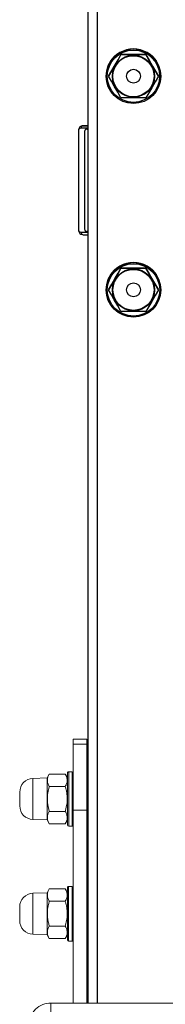
# Model space of a CAD drawing. Units: millimetres. Extents: x -4534 to 343323, y -3372 to 5756.
# Drawn here: x -47 to 17, y 3073 to 3506 of the extents above; entities that cross this region are included whole.
import ezdxf

# ---------------------------------------------------------------- set-up
doc = ezdxf.new("R2010")
doc.units = ezdxf.units.MM
doc.layers.add('Toestel 2D', color=7, linetype='Continuous', lineweight=20)

# ---------------------------------------------------------------- blocks, each defined once
blk = doc.blocks.new('VPL-02-ST1497')
at = {"layer": 'Toestel 2D', "color": 0, "linetype": 'Continuous', "lineweight": 25}
for p, q in [((-13.17, 5273.93), (-13.09, 3073.08)), ((-17.17, 5259.53), (-17.09, 3073.08)), ((-2.59, 3490.57), (8.38, 3490.57)), ((-8.08, 3481.07), (-8.08, 3481.07)), ((13.86, 3481.07), (13.86, 3481.07)), ((8.38, 3471.57), (-2.59, 3471.57)), ((-21.17, 3457.38), (-21.09, 3457.62)), ((-21.17, 3413.26), (-21.17, 3457.38)), ((-20.13, 3458.32), (-17.1, 3458.32)), ((-19.47, 3459.23), (-19.23, 3459.32)), ((-19.23, 3459.32), (-17.1, 3459.32)), ((-17.1, 3459.32), (-19.23, 3459.32)), ((-17.6, 3457.82), (-17.1, 3457.82)), ((-18.6, 3456.82), (-18.6, 3413.82)), ((-18.6, 3456.82), (-18.6, 3456.82)), ((-21.17, 3449.82), (-21.17, 3449.82)), ((-21.07, 3412.99), (-21.17, 3413.26)), ((-17.1, 3412.32), (-20.13, 3412.32)), ((-19.57, 3411.39), (-19.23, 3411.32)), ((-17.1, 3412.82), (-17.6, 3412.82)), ((-2.59, 3396.57), (-2.59, 3396.57)), ((8.38, 3396.57), (-2.59, 3396.57)), ((-2.59, 3396.57), (8.38, 3396.57)), ((8.38, 3396.57), (8.38, 3396.57)), ((-8.07, 3387.07), (-8.07, 3387.07)), ((13.87, 3387.07), (13.87, 3387.07)), ((8.38, 3377.57), (-2.59, 3377.57))]:
    blk.add_line(p, q, dxfattribs=at)
at = {"layer": 'Toestel 2D', "color": 7, "linetype": 'Continuous', "lineweight": 18}
for p, q in [((-17.57, 3189.36), (-23.57, 3189.36)), ((-17.57, 3187.23), (-17.57, 3189.36)), ((-23.57, 3187.23), (-17.57, 3187.23)), ((-17.57, 3187.23), (-17.57, 3158.13)), ((-35.07, 3172.31), (-41.28, 3172.09)), ((-34.08, 3174.03), (-35.07, 3172.31)), ((-34.08, 3174.03), (-27.07, 3174.03)), ((-26.07, 3172.31), (-27.07, 3174.03)), ((-24.07, 3175.06), (-25.57, 3175.06)), ((-34.08, 3168.54), (-27.07, 3168.54)), ((-17.07, 3169.06), (-17.57, 3169.06)), ((-34.08, 3157.57), (-27.07, 3157.57)), ((-23.58, 3073.15), (-23.57, 3158.13)), ((-17.57, 3158.13), (-23.57, 3158.13)), ((-17.58, 3073.15), (-17.57, 3158.13)), ((-17.57, 3157.06), (-17.07, 3157.06)), ((-41.28, 3154.03), (-35.07, 3153.81)), ((-35.07, 3153.81), (-34.08, 3152.09)), ((-34.08, 3152.09), (-27.07, 3152.09)), ((-27.07, 3152.09), (-26.07, 3153.81)), ((-25.57, 3151.06), (-24.07, 3151.06)), ((-24.08, 3124.56), (-25.58, 3124.56)), ((-35.08, 3121.81), (-41.28, 3121.59)), ((-34.08, 3123.53), (-35.08, 3121.81)), ((-34.08, 3123.53), (-27.07, 3123.53)), ((-26.08, 3121.81), (-27.07, 3123.53)), ((-34.08, 3118.04), (-27.07, 3118.04)), ((-17.08, 3118.56), (-17.58, 3118.56)), ((-34.08, 3107.07), (-27.07, 3107.07)), ((-17.58, 3106.56), (-17.08, 3106.56)), ((-41.29, 3103.53), (-35.08, 3103.31)), ((-35.08, 3103.31), (-34.08, 3101.59)), ((-27.07, 3101.59), (-26.08, 3103.31)), ((-34.08, 3101.59), (-27.07, 3101.59)), ((-25.58, 3100.56), (-24.08, 3100.56)), ((-33.35, 3073.15), (-33.35, 3068.23)), ((39.19, 3073.15), (-33.35, 3073.15))]:
    blk.add_line(p, q, dxfattribs=at)
at = {"layer": 'Toestel 2D', "color": 0, "linetype": 'Continuous', "lineweight": 25, "flags": 128}
for points in [[(-2.59, 3490.57), (-4.03, 3488.08), (-5.53, 3485.48), (-6.8, 3483.27), (-8.08, 3481.07)], [(-8.08, 3481.07), (-6.64, 3483.56), (-5.14, 3486.16), (-3.86, 3488.36), (-2.59, 3490.57)], [(8.38, 3490.57), (4.39, 3490.57), (1.61, 3490.57), (-1.21, 3490.57), (-2.59, 3490.57)], [(13.86, 3481.07), (12.43, 3483.56), (10.93, 3486.16), (9.65, 3488.36), (8.38, 3490.57)], [(8.38, 3490.57), (9.82, 3488.08), (11.32, 3485.48), (12.59, 3483.27), (13.86, 3481.07)], [(-2.59, 3471.57), (-4.03, 3474.06), (-5.53, 3476.66), (-6.8, 3478.86), (-8.08, 3481.07)], [(13.86, 3481.07), (12.43, 3478.58), (10.93, 3475.98), (9.65, 3473.77), (8.38, 3471.57)], [(-21.09, 3457.62), (-20.92, 3458.09), (-20.13, 3458.32)], [(-20.13, 3412.32), (-20.92, 3412.54), (-21.07, 3412.99)], [(-19.23, 3411.32), (-18.63, 3411.32), (-17.91, 3411.32), (-17.1, 3411.32)], [(-8.07, 3387.07), (-6.64, 3389.56), (-5.13, 3392.16), (-3.86, 3394.36), (-2.59, 3396.57)], [(-2.59, 3396.57), (-4.02, 3394.08), (-5.52, 3391.48), (-6.8, 3389.27), (-8.07, 3387.07)], [(8.38, 3396.57), (9.82, 3394.08), (11.32, 3391.48), (12.6, 3389.27), (13.87, 3387.07)], [(13.87, 3387.07), (12.43, 3389.56), (10.93, 3392.16), (9.65, 3394.36), (8.38, 3396.57)], [(-2.59, 3377.57), (-4.02, 3380.06), (-5.52, 3382.66), (-6.8, 3384.86), (-8.07, 3387.07)], [(13.87, 3387.07), (12.43, 3384.58), (10.93, 3381.98), (9.65, 3379.77), (8.38, 3377.57)]]:
    blk.add_lwpolyline(points, dxfattribs=at)
at = {"layer": 'Toestel 2D', "color": 7, "linetype": 'Continuous', "lineweight": 18, "flags": 128}
for points in [[(-23.57, 3187.23), (-23.57, 3188.16), (-23.57, 3188.83), (-23.57, 3189.23), (-23.57, 3189.36), (-23.57, 3189.36)], [(-23.57, 3158.13), (-23.57, 3161.43), (-23.57, 3164.7), (-23.57, 3167.89), (-23.57, 3170.96), (-23.57, 3173.87), (-23.57, 3176.59), (-23.57, 3179.08), (-23.57, 3181.32), (-23.57, 3183.28), (-23.57, 3184.93), (-23.57, 3186.25), (-23.57, 3187.23)], [(-35.07, 3172.31), (-35.07, 3172.13), (-35.07, 3171.61), (-35.07, 3170.75), (-35.07, 3169.6), (-35.07, 3168.2), (-35.07, 3166.6), (-35.07, 3164.86), (-35.07, 3163.06), (-35.07, 3161.26), (-35.07, 3159.52), (-35.07, 3157.92), (-35.07, 3156.52), (-35.07, 3155.37), (-35.07, 3154.51), (-35.07, 3153.99), (-35.07, 3153.81)], [(-26.07, 3151.56), (-26.07, 3151.61), (-26.07, 3151.97), (-26.07, 3152.7), (-26.07, 3153.76), (-26.07, 3155.11), (-26.07, 3156.72), (-26.07, 3158.54), (-26.07, 3160.5), (-26.07, 3162.54), (-26.07, 3164.6), (-26.07, 3166.61), (-26.07, 3168.51), (-26.07, 3170.23), (-26.07, 3171.72), (-26.07, 3172.93), (-26.07, 3173.83), (-26.07, 3174.37), (-26.07, 3174.56)], [(-26.07, 3172.31), (-26.07, 3172.13), (-26.07, 3171.61), (-26.07, 3170.75), (-26.07, 3169.6), (-26.07, 3168.2), (-26.07, 3166.6), (-26.07, 3164.86), (-26.07, 3163.06), (-26.07, 3161.25), (-26.07, 3159.52), (-26.07, 3157.92), (-26.07, 3156.52), (-26.07, 3155.37), (-26.07, 3154.51), (-26.07, 3153.99), (-26.07, 3153.81)], [(-47.07, 3166.1), (-47.07, 3165.91), (-47.07, 3165.39), (-47.07, 3164.58), (-47.07, 3163.59), (-47.07, 3162.53), (-47.07, 3161.54), (-47.07, 3160.73), (-47.07, 3160.21), (-47.07, 3160.02)], [(-26.08, 3101.06), (-26.08, 3101.11), (-26.08, 3101.47), (-26.08, 3102.2), (-26.08, 3103.26), (-26.08, 3104.61), (-26.08, 3106.22), (-26.08, 3108.04), (-26.08, 3110), (-26.08, 3112.04), (-26.08, 3114.1), (-26.08, 3116.11), (-26.08, 3118.01), (-26.08, 3119.73), (-26.08, 3121.22), (-26.08, 3122.43), (-26.08, 3123.33), (-26.08, 3123.87), (-26.08, 3124.06)], [(-35.08, 3121.81), (-35.08, 3121.63), (-35.08, 3121.11), (-35.08, 3120.25), (-35.08, 3119.1), (-35.08, 3117.7), (-35.08, 3116.1), (-35.08, 3114.36), (-35.08, 3112.56), (-35.08, 3110.76), (-35.08, 3109.02), (-35.08, 3107.42), (-35.08, 3106.02), (-35.08, 3104.87), (-35.08, 3104.01), (-35.08, 3103.49), (-35.08, 3103.31)], [(-26.08, 3121.81), (-26.08, 3121.63), (-26.08, 3121.11), (-26.08, 3120.25), (-26.08, 3119.1), (-26.08, 3117.7), (-26.08, 3116.1), (-26.08, 3114.36), (-26.08, 3112.56), (-26.08, 3110.75), (-26.08, 3109.02), (-26.08, 3107.42), (-26.08, 3106.02), (-26.08, 3104.87), (-26.08, 3104.01), (-26.08, 3103.49), (-26.08, 3103.31)], [(-47.08, 3115.6), (-47.08, 3115.41), (-47.08, 3114.89), (-47.08, 3114.08), (-47.08, 3113.09), (-47.08, 3112.03), (-47.08, 3111.04), (-47.08, 3110.23), (-47.08, 3109.71), (-47.08, 3109.52)]]:
    blk.add_lwpolyline(points, dxfattribs=at)
at = {"layer": 'Toestel 2D', "color": 8, "linetype": 'Continuous', "lineweight": 18, "flags": 128}
for points in [[(-41.28, 3172.09), (-41.28, 3171.91), (-41.28, 3171.36), (-41.28, 3170.47), (-41.28, 3169.28), (-41.28, 3167.84), (-41.28, 3166.2), (-41.28, 3164.43), (-41.28, 3162.6), (-41.28, 3160.8), (-41.28, 3159.08), (-41.28, 3157.53), (-41.28, 3156.21), (-41.28, 3155.16), (-41.28, 3154.44), (-41.28, 3154.07), (-41.28, 3154.03)], [(-25.57, 3175.06), (-25.57, 3174.88), (-25.57, 3174.34), (-25.57, 3173.45), (-25.57, 3172.25), (-25.57, 3170.77), (-25.57, 3169.06), (-25.57, 3167.16), (-25.57, 3165.14), (-25.57, 3163.06), (-25.57, 3160.98), (-25.57, 3158.96), (-25.57, 3157.06), (-25.57, 3155.35), (-25.57, 3153.87), (-25.57, 3152.67), (-25.57, 3151.78), (-25.57, 3151.24), (-25.57, 3151.06)], [(-24.07, 3151.06), (-24.07, 3151.24), (-24.07, 3151.78), (-24.07, 3152.67), (-24.07, 3153.87), (-24.07, 3155.35), (-24.07, 3157.06), (-24.07, 3158.95), (-24.07, 3160.98), (-24.07, 3163.06), (-24.07, 3165.14), (-24.07, 3167.16), (-24.07, 3169.06), (-24.07, 3170.77), (-24.07, 3172.25), (-24.07, 3173.45), (-24.07, 3174.34), (-24.07, 3174.88), (-24.07, 3175.06)], [(-25.58, 3124.56), (-25.58, 3124.38), (-25.58, 3123.84), (-25.58, 3122.95), (-25.58, 3121.75), (-25.58, 3120.27), (-25.58, 3118.56), (-25.58, 3116.66), (-25.58, 3114.64), (-25.58, 3112.56), (-25.58, 3110.48), (-25.58, 3108.46), (-25.58, 3106.56), (-25.58, 3104.85), (-25.58, 3103.37), (-25.58, 3102.17), (-25.58, 3101.28), (-25.58, 3100.74), (-25.58, 3100.56)], [(-24.08, 3100.56), (-24.08, 3100.74), (-24.08, 3101.28), (-24.08, 3102.17), (-24.08, 3103.37), (-24.08, 3104.85), (-24.08, 3106.56), (-24.08, 3108.45), (-24.08, 3110.48), (-24.08, 3112.56), (-24.08, 3114.64), (-24.08, 3116.66), (-24.08, 3118.56), (-24.08, 3120.27), (-24.08, 3121.75), (-24.08, 3122.95), (-24.08, 3123.84), (-24.08, 3124.38), (-24.08, 3124.56)], [(-41.28, 3121.59), (-41.28, 3121.41), (-41.28, 3120.86), (-41.28, 3119.97), (-41.28, 3118.78), (-41.28, 3117.34), (-41.29, 3115.7), (-41.29, 3113.93), (-41.29, 3112.1), (-41.29, 3110.3), (-41.29, 3108.58), (-41.29, 3107.03), (-41.29, 3105.71), (-41.29, 3104.66), (-41.29, 3103.94), (-41.29, 3103.57), (-41.29, 3103.53)]]:
    blk.add_lwpolyline(points, dxfattribs=at)
at = {"layer": 'Toestel 2D', "color": 0, "linetype": 'Continuous', "lineweight": 25}
for centre, radius in [((2.89, 3481.07), 12), ((2.89, 3481.07), 11.5), ((2.89, 3481.07), 9.25), ((2.89, 3481.07), 9.03), ((2.89, 3481.07), 3.04), ((2.9, 3387.07), 12), ((2.9, 3387.07), 11.5), ((2.9, 3387.07), 9.25), ((2.9, 3387.07), 9.03), ((2.9, 3387.07), 3.04)]:
    blk.add_circle(centre, radius, dxfattribs=at)
for centre, radius, start, end in [((2.89, 3481.07), 12, 0, 180.0011), ((-19.42, 3457.57), 1.74, 91.1752, 178.8081), ((-19.18, 3458.37), 0.952, 93.3093, 182.9806), ((-17.6, 3456.82), 1, 90.0084, 180.0022), ((-17.6, 3456.82), 1, 90.0084, 180.0022), ((-19.44, 3413.1), 1.71, 182.3135, 265.638), ((-19.12, 3412.29), 1.01, 178.5703, 243.2392), ((-17.6, 3413.82), 1, 180.0022, 270.0084), ((2.9, 3387.07), 12, 0, 180.0011)]:
    blk.add_arc(centre, radius, start, end, dxfattribs=at)
at = {"layer": 'Toestel 2D', "color": 7, "linetype": 'Continuous', "lineweight": 18}
for centre, radius, start, end in [((-41.07, 3166.1), 6, 91.9978, 179.9978), ((-25.57, 3174.56), 0.5, 89.9978, 179.9978), ((-24.07, 3174.56), 0.5, 359.9978, 89.9978), ((-41.07, 3160.02), 6, 179.9978, 267.9978), ((-25.57, 3151.56), 0.5, 179.9978, 269.9978), ((-24.07, 3151.56), 0.5, 269.9978, 359.9978), ((-25.58, 3124.06), 0.5, 89.9978, 179.9978), ((-24.08, 3124.06), 0.5, 359.9978, 89.9978), ((-41.08, 3115.6), 6, 91.9978, 179.9978), ((-41.08, 3109.52), 6, 179.9978, 267.9978), ((-25.58, 3101.06), 0.5, 179.9978, 269.9978), ((-24.08, 3101.06), 0.5, 269.9978, 359.9978), ((-33.8, 3064.21), 8.95, 87.1166, 182.0022)]:
    blk.add_arc(centre, radius, start, end, dxfattribs=at)
for points, knots in [([(-34.08, 3168.54), (-34.33, 3169.02), (-34.82, 3169.98), (-35, 3171.41), (-34.74, 3172.77), (-34.3, 3173.61), (-34.08, 3174.03)], [0, 0, 0, 0, 0.264605, 0.534948, 0.765344, 1, 1, 1, 1]), ([(-27.07, 3174.03), (-26.82, 3173.55), (-26.33, 3172.59), (-26.14, 3171.16), (-26.41, 3169.8), (-26.85, 3168.97), (-27.07, 3168.54)], [0, 0, 0, 0, 0.264607, 0.534951, 0.765343, 1, 1, 1, 1]), ([(-34.08, 3157.57), (-34.41, 3158.9), (-34.95, 3161.12), (-34.95, 3164.38), (-34.58, 3166.71), (-34.21, 3168.08), (-34.08, 3168.54)], [0, 0, 0, 0, 0.365781, 0.615265, 0.871472, 1, 1, 1, 1]), ([(-27.07, 3168.54), (-26.94, 3168.08), (-26.57, 3166.73), (-26.2, 3164.4), (-26.19, 3161.15), (-26.74, 3158.9), (-27.07, 3157.57)], [0, 0, 0, 0, 0.128537, 0.378322, 0.634212, 1, 1, 1, 1]), ([(-34.08, 3152.09), (-34.33, 3152.57), (-34.82, 3153.53), (-35, 3154.95), (-34.74, 3156.32), (-34.3, 3157.15), (-34.08, 3157.57)], [0, 0, 0, 0, 0.264609, 0.534951, 0.765345, 1, 1, 1, 1]), ([(-27.07, 3157.57), (-26.82, 3157.1), (-26.33, 3156.14), (-26.15, 3154.71), (-26.41, 3153.35), (-26.85, 3152.51), (-27.07, 3152.09)], [0, 0, 0, 0, 0.264604, 0.534951, 0.765345, 1, 1, 1, 1]), ([(-34.08, 3118.04), (-34.33, 3118.52), (-34.82, 3119.48), (-35, 3120.91), (-34.74, 3122.27), (-34.3, 3123.11), (-34.08, 3123.53)], [0, 0, 0, 0, 0.264606, 0.534951, 0.765343, 1, 1, 1, 1]), ([(-27.07, 3123.53), (-26.82, 3123.05), (-26.33, 3122.09), (-26.15, 3120.66), (-26.41, 3119.3), (-26.85, 3118.47), (-27.07, 3118.04)], [0, 0, 0, 0, 0.264605, 0.534948, 0.765344, 1, 1, 1, 1]), ([(-34.08, 3107.07), (-34.41, 3108.4), (-34.95, 3110.62), (-34.95, 3113.88), (-34.58, 3116.21), (-34.21, 3117.58), (-34.08, 3118.04)], [0, 0, 0, 0, 0.365781, 0.615255, 0.871462, 1, 1, 1, 1]), ([(-27.07, 3118.04), (-26.94, 3117.58), (-26.57, 3116.23), (-26.2, 3113.9), (-26.19, 3110.65), (-26.74, 3108.4), (-27.07, 3107.07)], [0, 0, 0, 0, 0.128526, 0.378322, 0.634213, 1, 1, 1, 1]), ([(-34.08, 3101.59), (-34.33, 3102.07), (-34.82, 3103.03), (-35, 3104.45), (-34.74, 3105.82), (-34.3, 3106.65), (-34.08, 3107.07)], [0, 0, 0, 0, 0.264604, 0.534946, 0.76534, 1, 1, 1, 1]), ([(-27.07, 3107.07), (-26.82, 3106.6), (-26.33, 3105.64), (-26.15, 3104.21), (-26.41, 3102.85), (-26.85, 3102.01), (-27.07, 3101.59)], [0, 0, 0, 0, 0.264604, 0.534946, 0.76534, 1, 1, 1, 1])]:
    blk.add_open_spline(points, degree=3, knots=knots, dxfattribs=at)

msp = doc.modelspace()

# ---------------------------------------------------------------- block references
msp.add_blockref('VPL-02-ST1497', (0, 0))

doc.saveas('drawing.dxf')
